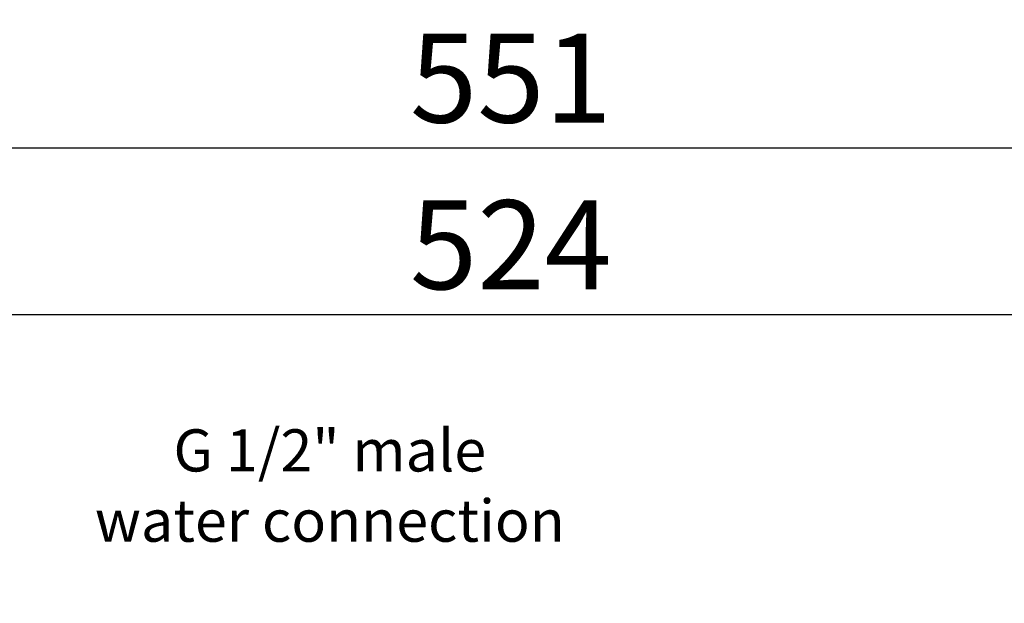
# Model space of a CAD drawing. Units: millimetres. Extents: x 8317 to 10202, y -12381 to -10690.
# Drawn here: x 8676 to 9064, y -10920 to -10690 of the extents above; entities that cross this region are included whole.
import ezdxf

# ---------------------------------------------------------------- set-up
doc = ezdxf.new("R2010")
doc.units = ezdxf.units.MM
doc.header["$MEASUREMENT"] = 0
doc.layers.add('0尺寸线层', color=3, linetype='Continuous', true_color=0x00ff00)
doc.styles.add('FangSong_GB2312', font='txt')
doc.dimstyles.new('副本 2011-03-30', dxfattribs={"dimtxt": 35, "dimasz": 35, "dimexe": 4, "dimexo": 4, "dimgap": 10, "dimtad": 1, "dimtoh": 1, "dimdec": 0, "dimzin": 1, "dimdsep": 46, "dimtxsty": 'FangSong_GB2312', "dimcen": 2.5, "dimadec": 0, "dimazin": 1, "dimtfac": 1, "dimtdec": 4, "dimtix": 1, "dimtofl": 0, "dimtmove": 1, "dimatfit": 3, "dimfxl": 1, "dimtfill": 1, "dimtfillclr": 256, "dimtolj": 1, "dimtzin": 1, "dimarcsym": 0})

# ---------------------------------------------------------------- blocks, each defined once
blk = doc.blocks.new('*D7')
at = {"layer": '0尺寸线层', "color": 0, "lineweight": -2}
for p, q in [((8607.89, -11102.98), (8607.89, -10802.49)), ((9131.89, -11102.98), (9131.89, -10802.49)), ((8642.89, -10806.49), (9096.89, -10806.49))]:
    blk.add_line(p, q, dxfattribs=at)
at = {"layer": '0尺寸线层', "color": 0}
for points in [[(8642.89, -10800.65), (8642.89, -10812.32), (8607.89, -10806.49)], [(9096.89, -10812.32), (9096.89, -10800.65), (9131.89, -10806.49)]]:
    blk.add_solid(points, dxfattribs=at)
at = {"layer": 'Defpoints', "color": 0}
for p in [(9131.89, -10806.49), (8607.89, -11106.98), (9131.89, -11106.98)]:
    blk.add_point(p, dxfattribs=at)
at = {"layer": '0尺寸线层', "color": 0, "insert": (8869.89, -10778.99), "char_height": 35, "attachment_point": 5, "style": 'FangSong_GB2312'}
blk.add_mtext('\\A1;524', dxfattribs=at)
blk = doc.blocks.new('*D8')
at = {"layer": '0尺寸线层', "color": 0, "lineweight": -2}
for p, q in [((8594.39, -11096.61), (8594.39, -10736.92)), ((9145.39, -11093.75), (9145.39, -10736.92)), ((8629.39, -10740.92), (9110.39, -10740.92))]:
    blk.add_line(p, q, dxfattribs=at)
at = {"layer": '0尺寸线层', "color": 0}
for points in [[(8629.39, -10735.08), (8629.39, -10746.75), (8594.39, -10740.92)], [(9110.39, -10746.75), (9110.39, -10735.08), (9145.39, -10740.92)]]:
    blk.add_solid(points, dxfattribs=at)
at = {"layer": 'Defpoints', "color": 0}
for p in [(9145.39, -10740.92), (9145.39, -11097.75), (8594.39, -11100.61)]:
    blk.add_point(p, dxfattribs=at)
at = {"layer": '0尺寸线层', "color": 0, "insert": (8869.89, -10713.42), "char_height": 35, "attachment_point": 5, "style": 'FangSong_GB2312'}
blk.add_mtext('\\A1;551', dxfattribs=at)

msp = doc.modelspace()

# ---------------------------------------------------------------- texts
at = {"layer": '0尺寸线层', "lineweight": 9, "insert": (8798.58, -10851.6), "char_height": 16.588, "width": 378.4584, "attachment_point": 2, "style": 'FangSong_GB2312'}
msp.add_mtext('{\\fArial;G 1/2" male}\\P{\\fArial;water connection}\\P', dxfattribs=at)

# ---------------------------------------------------------------- dimensions: what is measured, and where the dimension line sits
at = {"layer": '0尺寸线层'}
for base, p1, p2, picture, middle in [((9145.39, -10740.92), (8594.39, -11100.61), (9145.39, -11097.75), '*D8', (8869.89, -10713.42)), ((9131.89, -10806.49), (8607.89, -11106.98), (9131.89, -11106.98), '*D7', (8869.89, -10778.99))]:
    dim = msp.add_linear_dim(base=base, p1=p1, p2=p2, dimstyle='副本 2011-03-30', override={"dimtxt": 35, "dimasz": 35, "dimexe": 4, "dimexo": 4, "dimgap": 10, "dimtad": 1, "dimtih": 0, "dimdec": 0, "dimzin": 1, "dimtxsty": 'FangSong_GB2312', "dimsah": 0, "dimcen": 2.5, "dimazin": 1, "dimtix": 0, "dimtmove": 0, "dimtfill": 0, "dimtfillclr": 0, "dimtzin": 1}, dxfattribs=at)
    dim.commit()
    dim.dimension.update_dxf_attribs({"geometry": picture, "text_midpoint": middle})

doc.saveas('drawing.dxf')
